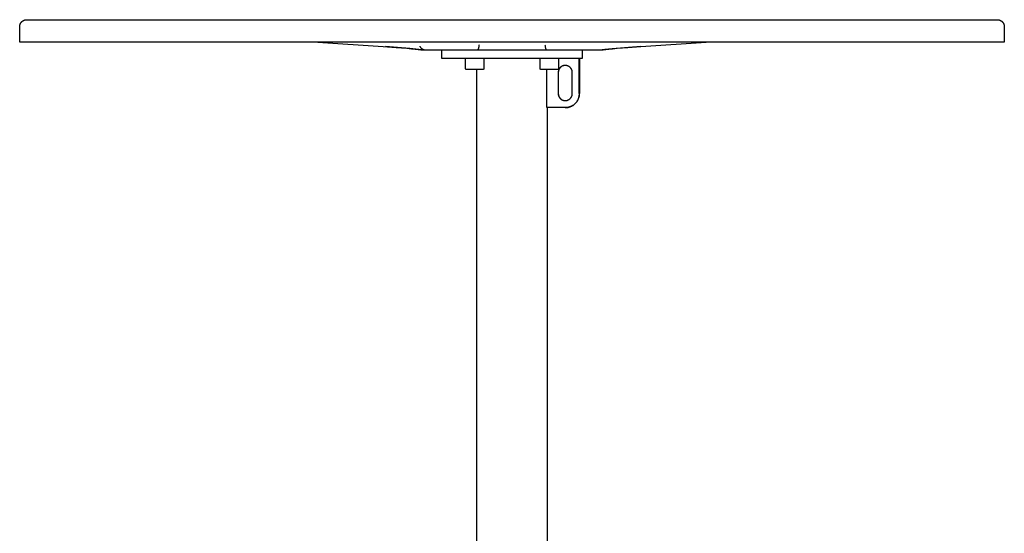
# Model space of a CAD drawing. Units: millimetres. Extents: x -799 to 799, y -902 to 902.
# Drawn here: x 99 to 799, y 537 to 902 of the extents above; entities that cross this region are included whole.
import ezdxf

# ---------------------------------------------------------------- set-up
doc = ezdxf.new("R2010")
doc.units = ezdxf.units.MM
doc.layers.add('Make2D$Visible$Curves', color=7, linetype='Continuous', true_color=0x000000)

msp = doc.modelspace()

# ---------------------------------------------------------------- linework, layer by layer
at = {"layer": 'Make2D$Visible$Curves'}
for p, q in [((99.16, 897), (99.17, 897.17)), ((99.16, 896.83), (99.16, 897)), ((99.16, 885.83), (99.16, 896.83)), ((99.17, 897.17), (99.19, 897.34)), ((99.19, 897.34), (99.21, 897.51)), ((99.21, 897.51), (99.23, 897.68)), ((99.23, 897.68), (99.27, 897.85)), ((99.27, 897.85), (99.3, 898.01)), ((99.3, 898.01), (99.35, 898.18)), ((99.35, 898.18), (99.4, 898.34)), ((99.4, 898.34), (99.45, 898.5)), ((99.45, 898.5), (99.51, 898.66)), ((99.51, 898.66), (99.58, 898.82)), ((99.58, 898.82), (99.65, 898.98)), ((99.65, 898.98), (99.72, 899.13)), ((99.72, 899.13), (99.8, 899.28)), ((99.8, 899.28), (99.89, 899.43)), ((99.89, 899.43), (99.98, 899.57)), ((99.98, 899.57), (100.08, 899.71)), ((100.08, 899.71), (100.18, 899.85)), ((100.18, 899.85), (100.28, 899.98)), ((100.28, 899.98), (100.39, 900.11)), ((100.39, 900.11), (100.51, 900.24)), ((100.51, 900.24), (100.63, 900.36)), ((100.63, 900.36), (100.75, 900.48)), ((100.75, 900.48), (100.88, 900.6)), ((100.88, 900.6), (101.01, 900.71)), ((101.01, 900.71), (101.14, 900.81)), ((101.14, 900.81), (101.28, 900.91)), ((101.28, 900.91), (101.42, 901.01)), ((101.42, 901.01), (101.56, 901.1)), ((101.56, 901.1), (101.71, 901.19)), ((101.71, 901.19), (101.86, 901.27)), ((101.86, 901.27), (102.01, 901.34)), ((102.01, 901.34), (102.17, 901.41)), ((102.17, 901.41), (102.33, 901.48)), ((102.33, 901.48), (102.49, 901.54)), ((102.49, 901.54), (102.65, 901.59)), ((102.65, 901.59), (102.81, 901.64)), ((102.81, 901.64), (102.98, 901.69)), ((102.98, 901.69), (103.14, 901.72)), ((103.14, 901.72), (103.31, 901.76)), ((103.31, 901.76), (103.48, 901.78)), ((103.48, 901.78), (103.65, 901.8)), ((103.65, 901.8), (103.82, 901.82)), ((103.82, 901.82), (103.99, 901.83)), ((103.99, 901.83), (104.16, 901.83)), ((104.16, 901.83), (794.16, 901.83)), ((794.16, 901.83), (794.33, 901.83)), ((794.33, 901.83), (794.5, 901.82)), ((794.5, 901.82), (794.67, 901.8)), ((794.67, 901.8), (794.84, 901.78)), ((794.84, 901.78), (795.01, 901.76)), ((795.01, 901.76), (795.18, 901.72)), ((795.18, 901.72), (795.35, 901.69)), ((795.35, 901.69), (795.51, 901.64)), ((795.51, 901.64), (795.67, 901.59)), ((795.67, 901.59), (795.84, 901.54)), ((795.84, 901.54), (796, 901.48)), ((796, 901.48), (796.15, 901.41)), ((796.15, 901.41), (796.31, 901.34)), ((796.31, 901.34), (796.46, 901.27)), ((796.46, 901.27), (796.61, 901.19)), ((796.61, 901.19), (796.76, 901.1)), ((796.76, 901.1), (796.9, 901.01)), ((796.9, 901.01), (797.05, 900.91)), ((797.05, 900.91), (797.18, 900.81)), ((797.18, 900.81), (797.32, 900.71)), ((797.32, 900.71), (797.45, 900.6)), ((797.45, 900.6), (797.57, 900.48)), ((797.57, 900.48), (797.7, 900.36)), ((797.7, 900.36), (797.82, 900.24)), ((797.82, 900.24), (797.93, 900.11)), ((797.93, 900.11), (798.04, 899.98)), ((798.04, 899.98), (798.15, 899.85)), ((798.15, 899.85), (798.25, 899.71)), ((798.25, 899.71), (798.34, 899.57)), ((798.34, 899.57), (798.43, 899.43)), ((798.43, 899.43), (798.52, 899.28)), ((798.52, 899.28), (798.6, 899.13)), ((798.6, 899.13), (798.68, 898.98)), ((798.68, 898.98), (798.75, 898.82)), ((798.75, 898.82), (798.81, 898.66)), ((798.81, 898.66), (798.87, 898.5)), ((798.87, 898.5), (798.93, 898.34)), ((798.93, 898.34), (798.98, 898.18)), ((798.98, 898.18), (799.02, 898.01)), ((799.02, 898.01), (799.06, 897.85)), ((799.06, 897.85), (799.09, 897.68)), ((799.09, 897.68), (799.12, 897.51)), ((799.12, 897.51), (799.14, 897.34)), ((799.14, 897.34), (799.15, 897.17)), ((799.15, 897.17), (799.16, 897)), ((799.16, 897), (799.16, 896.83)), ((799.16, 896.83), (799.16, 885.83)), ((799.16, 885.83), (99.16, 885.83)), ((311.23, 885.83), (357.48, 882.81)), ((357.48, 882.81), (366.74, 882.16)), ((357.48, 882.81), (357.63, 882.8)), ((367.78, 882.13), (359.12, 882.7)), ((366.74, 882.16), (374.39, 881.53)), ((376.41, 881.34), (367.78, 882.13)), ((383.54, 883.06), (383.62, 882.9)), ((383.62, 882.9), (383.71, 882.76)), ((383.71, 882.76), (383.8, 882.61)), ((383.8, 882.61), (383.9, 882.47)), ((383.9, 882.47), (384, 882.33)), ((384, 882.33), (384.1, 882.2)), ((384.1, 882.2), (384.21, 882.06)), ((384.21, 882.06), (384.32, 881.94)), ((425.45, 882.04), (425.41, 881.87)), ((425.49, 882.22), (425.45, 882.04)), ((425.56, 882.61), (425.49, 882.22)), ((425.63, 883.03), (425.56, 882.61)), ((425.68, 883.48), (425.63, 883.03)), ((425.73, 883.96), (425.68, 883.48)), ((472.59, 883.96), (472.63, 883.61)), ((472.63, 883.61), (472.66, 883.25)), ((472.66, 883.25), (472.71, 882.9)), ((472.71, 882.9), (472.76, 882.56)), ((472.76, 882.56), (472.82, 882.24)), ((472.82, 882.24), (472.89, 881.93)), ((540.7, 882.8), (520.46, 881.21)), ((523.93, 881.53), (531.58, 882.16)), ((531.58, 882.16), (540.84, 882.81)), ((540.84, 882.81), (587.09, 885.83)), ((374.39, 881.53), (377.61, 881.22)), ((385.03, 880.33), (376.41, 881.34)), ((377.61, 881.22), (380.4, 880.92)), ((380.4, 880.92), (382.41, 880.68)), ((382.41, 880.68), (384.42, 880.39)), ((384.32, 881.94), (384.44, 881.81)), ((384.42, 880.39), (384.54, 880.37)), ((384.44, 881.81), (384.56, 881.69)), ((384.54, 880.37), (384.67, 880.35)), ((384.56, 881.69), (384.69, 881.58)), ((384.67, 880.35), (384.79, 880.34)), ((384.69, 881.58), (384.82, 881.47)), ((384.79, 880.34), (384.92, 880.33)), ((384.82, 881.47), (384.95, 881.36)), ((384.92, 880.33), (385.05, 880.33)), ((384.95, 881.36), (385.09, 881.26)), ((385.05, 880.33), (513.3, 880.33)), ((385.09, 881.26), (385.23, 881.16)), ((385.23, 881.16), (385.38, 881.07)), ((385.38, 881.07), (385.52, 880.98)), ((385.52, 880.98), (385.67, 880.9)), ((385.67, 880.9), (385.83, 880.82)), ((385.83, 880.82), (385.98, 880.75)), ((385.98, 880.75), (386.14, 880.69)), ((386.14, 880.69), (386.3, 880.63)), ((386.3, 880.63), (386.46, 880.57)), ((386.46, 880.57), (386.62, 880.52)), ((386.62, 880.52), (386.79, 880.48)), ((386.79, 880.48), (386.95, 880.44)), ((386.95, 880.44), (387.12, 880.41)), ((387.12, 880.41), (387.29, 880.38)), ((387.29, 880.38), (387.46, 880.36)), ((387.46, 880.36), (387.63, 880.34)), ((387.63, 880.34), (387.8, 880.33)), ((399.16, 874.33), (399.16, 880.33)), ((424.56, 880.33), (424.55, 880.33)), ((424.57, 880.33), (424.56, 880.33)), ((424.58, 880.33), (424.57, 880.33)), ((424.59, 880.34), (424.58, 880.33)), ((424.58, 880.33), (424.58, 880.33)), ((424.6, 880.34), (424.59, 880.34)), ((424.61, 880.34), (424.6, 880.34)), ((424.62, 880.34), (424.61, 880.34)), ((424.63, 880.35), (424.62, 880.34)), ((424.62, 880.34), (424.62, 880.34)), ((424.64, 880.35), (424.63, 880.35)), ((424.65, 880.35), (424.64, 880.35)), ((424.66, 880.36), (424.65, 880.35)), ((424.67, 880.36), (424.66, 880.36)), ((424.68, 880.37), (424.67, 880.37)), ((424.67, 880.37), (424.67, 880.36)), ((424.69, 880.38), (424.68, 880.37)), ((424.7, 880.38), (424.69, 880.38)), ((424.71, 880.39), (424.7, 880.38)), ((424.72, 880.39), (424.71, 880.39)), ((424.73, 880.4), (424.72, 880.39)), ((424.74, 880.4), (424.73, 880.4)), ((424.75, 880.42), (424.74, 880.41)), ((424.74, 880.41), (424.74, 880.4)), ((424.76, 880.42), (424.75, 880.42)), ((424.77, 880.43), (424.76, 880.42)), ((424.79, 880.45), (424.77, 880.43)), ((424.81, 880.47), (424.79, 880.45)), ((424.83, 880.48), (424.81, 880.47)), ((424.85, 880.5), (424.83, 880.48)), ((424.86, 880.53), (424.85, 880.5)), ((424.88, 880.55), (424.86, 880.53)), ((424.9, 880.57), (424.88, 880.55)), ((424.92, 880.6), (424.9, 880.57)), ((424.94, 880.63), (424.92, 880.6)), ((424.96, 880.66), (424.94, 880.63)), ((424.98, 880.69), (424.96, 880.66)), ((425.01, 880.73), (424.98, 880.69)), ((425.03, 880.76), (425.01, 880.73)), ((425.05, 880.8), (425.03, 880.76)), ((425.07, 880.85), (425.05, 880.8)), ((425.09, 880.89), (425.07, 880.85)), ((425.11, 880.94), (425.09, 880.89)), ((425.15, 881.04), (425.11, 880.94)), ((425.2, 881.15), (425.15, 881.04)), ((425.24, 881.27), (425.2, 881.15)), ((425.29, 881.41), (425.24, 881.27)), ((425.33, 881.55), (425.29, 881.41)), ((425.37, 881.71), (425.33, 881.55)), ((425.41, 881.87), (425.37, 881.71)), ((472.89, 881.93), (472.93, 881.78)), ((472.93, 881.78), (472.96, 881.64)), ((472.96, 881.64), (473, 881.5)), ((473, 881.5), (473.04, 881.37)), ((473.04, 881.37), (473.08, 881.25)), ((473.08, 881.25), (473.13, 881.13)), ((473.13, 881.13), (473.17, 881.03)), ((473.17, 881.03), (473.21, 880.93)), ((473.21, 880.93), (473.23, 880.88)), ((473.23, 880.88), (473.26, 880.83)), ((473.26, 880.83), (473.28, 880.79)), ((473.28, 880.79), (473.3, 880.75)), ((473.3, 880.75), (473.33, 880.71)), ((473.33, 880.71), (473.35, 880.67)), ((473.35, 880.67), (473.37, 880.63)), ((473.37, 880.63), (473.4, 880.6)), ((473.4, 880.6), (473.42, 880.57)), ((473.42, 880.57), (473.43, 880.55)), ((473.43, 880.55), (473.44, 880.54)), ((473.44, 880.54), (473.45, 880.52)), ((473.45, 880.52), (473.47, 880.51)), ((473.47, 880.51), (473.48, 880.5)), ((473.48, 880.5), (473.49, 880.48)), ((473.49, 880.48), (473.5, 880.47)), ((473.5, 880.47), (473.51, 880.46)), ((473.51, 880.46), (473.52, 880.45)), ((473.52, 880.45), (473.54, 880.44)), ((473.54, 880.44), (473.55, 880.43)), ((473.55, 880.43), (473.56, 880.42)), ((473.56, 880.42), (473.57, 880.41)), ((473.57, 880.41), (473.58, 880.4)), ((473.58, 880.4), (473.6, 880.39)), ((473.6, 880.39), (473.61, 880.39)), ((473.61, 880.39), (473.62, 880.38)), ((473.62, 880.38), (473.63, 880.37)), ((473.63, 880.37), (473.64, 880.37)), ((473.64, 880.37), (473.65, 880.36)), ((473.65, 880.36), (473.67, 880.36)), ((473.67, 880.36), (473.68, 880.35)), ((473.68, 880.35), (473.69, 880.35)), ((473.69, 880.35), (473.7, 880.34)), ((473.7, 880.34), (473.7, 880.34)), ((473.7, 880.34), (473.71, 880.34)), ((473.71, 880.34), (473.71, 880.34)), ((473.71, 880.34), (473.72, 880.34)), ((473.72, 880.34), (473.72, 880.34)), ((473.72, 880.34), (473.73, 880.33)), ((473.73, 880.33), (473.74, 880.33)), ((473.74, 880.33), (473.74, 880.33)), ((473.74, 880.33), (473.75, 880.33)), ((473.75, 880.33), (473.75, 880.33)), ((473.75, 880.33), (473.76, 880.33)), ((473.76, 880.33), (473.76, 880.33)), ((473.76, 880.33), (473.77, 880.33)), ((499.16, 880.33), (499.16, 874.33)), ((515.22, 880.61), (513.3, 880.33)), ((513.3, 880.33), (513.45, 880.34)), ((513.45, 880.34), (513.6, 880.35)), ((513.6, 880.35), (513.76, 880.37)), ((513.76, 880.37), (513.91, 880.39)), ((513.91, 880.39), (515.91, 880.68)), ((514.14, 880.43), (513.98, 880.4)), ((514.23, 880.45), (514.1, 880.42)), ((514.29, 880.47), (514.14, 880.43)), ((514.36, 880.48), (514.23, 880.45)), ((514.44, 880.51), (514.29, 880.47)), ((514.49, 880.51), (514.36, 880.48)), ((520.46, 881.21), (515.22, 880.61)), ((515.91, 880.68), (517.92, 880.92)), ((517.92, 880.92), (520.71, 881.22)), ((520.71, 881.22), (523.93, 881.53)), ((499.16, 874.33), (399.16, 874.33)), ((416.16, 867.13), (416.16, 874.33)), ((429.16, 874.33), (429.16, 867.13)), ((469.16, 867.13), (469.16, 874.33)), ((482.16, 874.33), (482.16, 867.13)), ((483.63, 868.01), (483.51, 867.9)), ((483.71, 868.04), (483.58, 867.92)), ((483.76, 868.13), (483.63, 868.01)), ((483.84, 868.15), (483.71, 868.04)), ((483.89, 868.24), (483.76, 868.13)), ((483.97, 868.26), (483.84, 868.15)), ((484.03, 868.34), (483.89, 868.24)), ((484.11, 868.37), (483.97, 868.26)), ((484.17, 868.44), (484.03, 868.34)), ((484.25, 868.47), (484.11, 868.37)), ((484.31, 868.54), (484.17, 868.44)), ((484.4, 868.56), (484.25, 868.47)), ((484.46, 868.63), (484.31, 868.54)), ((484.55, 868.65), (484.4, 868.56)), ((484.61, 868.72), (484.46, 868.63)), ((484.7, 868.74), (484.55, 868.65)), ((484.76, 868.8), (484.61, 868.72)), ((484.85, 868.82), (484.7, 868.74)), ((484.92, 868.87), (484.76, 868.8)), ((485.01, 868.89), (484.85, 868.82)), ((485.08, 868.94), (484.92, 868.87)), ((485.17, 868.96), (485.01, 868.89)), ((485.24, 869), (485.08, 868.94)), ((485.33, 869.02), (485.17, 868.96)), ((485.4, 869.06), (485.24, 869)), ((485.5, 869.08), (485.33, 869.02)), ((485.56, 869.12), (485.4, 869.06)), ((485.66, 869.13), (485.5, 869.08)), ((485.73, 869.16), (485.56, 869.12)), ((485.83, 869.18), (485.66, 869.13)), ((485.9, 869.2), (485.73, 869.16)), ((486, 869.22), (485.83, 869.18)), ((486.07, 869.24), (485.9, 869.2)), ((486.17, 869.25), (486, 869.22)), ((486.24, 869.27), (486.07, 869.24)), ((486.34, 869.28), (486.17, 869.25)), ((486.41, 869.29), (486.24, 869.27)), ((486.52, 869.3), (486.34, 869.28)), ((486.58, 869.31), (486.41, 869.29)), ((486.69, 869.32), (486.52, 869.3)), ((486.75, 869.32), (486.58, 869.31)), ((486.86, 869.33), (486.69, 869.32)), ((486.92, 869.33), (486.75, 869.32)), ((487.04, 869.33), (486.86, 869.33)), ((487.1, 869.33), (486.92, 869.33)), ((487.27, 869.32), (487.1, 869.33)), ((487.44, 869.31), (487.27, 869.32)), ((487.61, 869.29), (487.44, 869.31)), ((487.78, 869.27), (487.61, 869.29)), ((487.95, 869.24), (487.78, 869.27)), ((488.12, 869.2), (487.95, 869.24)), ((488.29, 869.16), (488.12, 869.2)), ((488.46, 869.12), (488.29, 869.16)), ((488.62, 869.06), (488.46, 869.12)), ((488.78, 869), (488.62, 869.06)), ((488.94, 868.94), (488.78, 869)), ((489.1, 868.87), (488.94, 868.94)), ((489.26, 868.8), (489.1, 868.87)), ((489.41, 868.72), (489.26, 868.8)), ((489.56, 868.63), (489.41, 868.72)), ((489.71, 868.54), (489.56, 868.63)), ((489.85, 868.44), (489.71, 868.54)), ((489.99, 868.34), (489.85, 868.44)), ((490.13, 868.24), (489.99, 868.34)), ((490.26, 868.13), (490.13, 868.24)), ((490.39, 868.01), (490.26, 868.13)), ((490.52, 867.9), (490.39, 868.01)), ((497.01, 849.33), (497.01, 874.33)), ((497.06, 874.33), (497.06, 849.33)), ((416.16, 867.1), (416.16, 867.13)), ((416.16, 867.07), (416.16, 867.1)), ((416.17, 867.05), (416.16, 867.07)), ((416.17, 867.02), (416.17, 867.05)), ((416.17, 866.99), (416.17, 867.02)), ((416.18, 866.97), (416.17, 866.99)), ((416.18, 866.94), (416.18, 866.97)), ((416.19, 866.91), (416.18, 866.94)), ((416.2, 866.89), (416.19, 866.91)), ((416.21, 866.86), (416.2, 866.89)), ((416.22, 866.84), (416.21, 866.86)), ((416.23, 866.81), (416.22, 866.84)), ((416.24, 866.79), (416.23, 866.81)), ((416.25, 866.76), (416.24, 866.79)), ((416.26, 866.74), (416.25, 866.76)), ((416.28, 866.71), (416.26, 866.74)), ((416.29, 866.69), (416.28, 866.71)), ((416.31, 866.67), (416.29, 866.69)), ((416.32, 866.65), (416.31, 866.67)), ((416.34, 866.62), (416.32, 866.65)), ((416.36, 866.6), (416.34, 866.62)), ((416.38, 866.58), (416.36, 866.6)), ((416.4, 866.56), (416.38, 866.58)), ((416.42, 866.54), (416.4, 866.56)), ((416.44, 866.53), (416.42, 866.54)), ((416.46, 866.51), (416.44, 866.53)), ((416.48, 866.49), (416.46, 866.51)), ((416.5, 866.48), (416.48, 866.49)), ((416.52, 866.46), (416.5, 866.48)), ((416.55, 866.45), (416.52, 866.46)), ((416.57, 866.43), (416.55, 866.45)), ((416.59, 866.42), (416.57, 866.43)), ((416.62, 866.41), (416.59, 866.42)), ((416.64, 866.4), (416.62, 866.41)), ((416.67, 866.39), (416.64, 866.4)), ((416.69, 866.38), (416.67, 866.39)), ((416.72, 866.37), (416.69, 866.38)), ((416.75, 866.36), (416.72, 866.37)), ((416.77, 866.35), (416.75, 866.36)), ((416.8, 866.35), (416.77, 866.35)), ((416.83, 866.34), (416.8, 866.35)), ((416.85, 866.34), (416.83, 866.34)), ((416.88, 866.33), (416.85, 866.34)), ((416.91, 866.33), (416.88, 866.33)), ((416.93, 866.33), (416.91, 866.33)), ((416.96, 866.33), (416.93, 866.33)), ((428.36, 866.33), (416.96, 866.33)), ((424.16, 235.71), (424.16, 866.33)), ((428.39, 866.33), (428.36, 866.33)), ((428.42, 866.33), (428.39, 866.33)), ((428.44, 866.33), (428.42, 866.33)), ((428.47, 866.34), (428.44, 866.33)), ((428.5, 866.34), (428.47, 866.34)), ((428.52, 866.35), (428.5, 866.34)), ((428.55, 866.35), (428.52, 866.35)), ((428.58, 866.36), (428.55, 866.35)), ((428.6, 866.37), (428.58, 866.36)), ((428.63, 866.38), (428.6, 866.37)), ((428.66, 866.39), (428.63, 866.38)), ((428.68, 866.4), (428.66, 866.39)), ((428.71, 866.41), (428.68, 866.4)), ((428.73, 866.42), (428.71, 866.41)), ((428.75, 866.43), (428.73, 866.42)), ((428.78, 866.45), (428.75, 866.43)), ((428.8, 866.46), (428.78, 866.45)), ((428.82, 866.48), (428.8, 866.46)), ((428.85, 866.49), (428.82, 866.48)), ((428.87, 866.51), (428.85, 866.49)), ((428.89, 866.53), (428.87, 866.51)), ((428.91, 866.54), (428.89, 866.53)), ((428.93, 866.56), (428.91, 866.54)), ((428.95, 866.58), (428.93, 866.56)), ((428.96, 866.6), (428.95, 866.58)), ((428.98, 866.62), (428.96, 866.6)), ((429, 866.65), (428.98, 866.62)), ((429.02, 866.67), (429, 866.65)), ((429.03, 866.69), (429.02, 866.67)), ((429.05, 866.71), (429.03, 866.69)), ((429.06, 866.74), (429.05, 866.71)), ((429.07, 866.76), (429.06, 866.74)), ((429.08, 866.79), (429.07, 866.76)), ((429.1, 866.81), (429.08, 866.79)), ((429.11, 866.84), (429.1, 866.81)), ((429.12, 866.86), (429.11, 866.84)), ((429.13, 866.91), (429.12, 866.89)), ((429.12, 866.89), (429.12, 866.86)), ((429.14, 866.94), (429.13, 866.91)), ((429.15, 866.97), (429.14, 866.94)), ((429.16, 867.05), (429.15, 867.02)), ((429.15, 867.02), (429.15, 866.99)), ((429.15, 866.99), (429.15, 866.97)), ((429.16, 867.13), (429.16, 867.1)), ((429.16, 867.1), (429.16, 867.07)), ((429.16, 867.07), (429.16, 867.05)), ((469.16, 867.1), (469.16, 867.13)), ((469.16, 867.07), (469.16, 867.1)), ((469.17, 867.05), (469.16, 867.07)), ((469.17, 867.02), (469.17, 867.05)), ((469.17, 866.99), (469.17, 867.02)), ((469.18, 866.97), (469.17, 866.99)), ((469.18, 866.94), (469.18, 866.97)), ((469.19, 866.91), (469.18, 866.94)), ((469.2, 866.89), (469.19, 866.91)), ((469.21, 866.86), (469.2, 866.89)), ((469.22, 866.84), (469.21, 866.86)), ((469.23, 866.81), (469.22, 866.84)), ((469.24, 866.79), (469.23, 866.81)), ((469.25, 866.76), (469.24, 866.79)), ((469.26, 866.74), (469.25, 866.76)), ((469.28, 866.71), (469.26, 866.74)), ((469.29, 866.69), (469.28, 866.71)), ((469.31, 866.67), (469.29, 866.69)), ((469.32, 866.65), (469.31, 866.67)), ((469.34, 866.62), (469.32, 866.65)), ((469.36, 866.6), (469.34, 866.62)), ((469.38, 866.58), (469.36, 866.6)), ((469.4, 866.56), (469.38, 866.58)), ((469.42, 866.54), (469.4, 866.56)), ((469.44, 866.53), (469.42, 866.54)), ((469.46, 866.51), (469.44, 866.53)), ((469.48, 866.49), (469.46, 866.51)), ((469.5, 866.48), (469.48, 866.49)), ((469.52, 866.46), (469.5, 866.48)), ((469.55, 866.45), (469.52, 866.46)), ((469.57, 866.43), (469.55, 866.45)), ((469.59, 866.42), (469.57, 866.43)), ((469.62, 866.41), (469.59, 866.42)), ((469.64, 866.4), (469.62, 866.41)), ((469.67, 866.39), (469.64, 866.4)), ((469.69, 866.38), (469.67, 866.39)), ((469.72, 866.37), (469.69, 866.38)), ((469.75, 866.36), (469.72, 866.37)), ((469.77, 866.35), (469.75, 866.36)), ((469.8, 866.35), (469.77, 866.35)), ((469.83, 866.34), (469.8, 866.35)), ((469.85, 866.34), (469.83, 866.34)), ((469.88, 866.33), (469.85, 866.34)), ((469.91, 866.33), (469.88, 866.33)), ((469.93, 866.33), (469.91, 866.33)), ((469.96, 866.33), (469.93, 866.33)), ((481.36, 866.33), (469.96, 866.33)), ((474.01, 839.33), (474.01, 866.33)), ((481.39, 866.33), (481.36, 866.33)), ((481.42, 866.33), (481.39, 866.33)), ((481.44, 866.33), (481.42, 866.33)), ((481.47, 866.34), (481.44, 866.33)), ((481.5, 866.34), (481.47, 866.34)), ((481.52, 866.35), (481.5, 866.34)), ((481.55, 866.35), (481.52, 866.35)), ((481.58, 866.36), (481.55, 866.35)), ((481.6, 866.37), (481.58, 866.36)), ((481.63, 866.38), (481.6, 866.37)), ((481.66, 866.39), (481.63, 866.38)), ((481.68, 866.4), (481.66, 866.39)), ((481.71, 866.41), (481.68, 866.4)), ((481.73, 866.42), (481.71, 866.41)), ((481.75, 866.43), (481.73, 866.42)), ((481.78, 866.45), (481.75, 866.43)), ((481.8, 866.46), (481.78, 866.45)), ((481.82, 866.48), (481.8, 866.46)), ((481.85, 866.49), (481.82, 866.48)), ((481.87, 866.51), (481.85, 866.49)), ((481.89, 866.53), (481.87, 866.51)), ((481.91, 866.54), (481.89, 866.53)), ((481.93, 866.56), (481.91, 866.54)), ((481.95, 866.58), (481.93, 866.56)), ((481.96, 866.6), (481.95, 866.58)), ((481.98, 866.62), (481.96, 866.6)), ((482, 866.65), (481.98, 866.62)), ((482.02, 866.67), (482, 866.65)), ((482.02, 864.67), (482.01, 864.5)), ((482.01, 864.5), (482.01, 864.33)), ((482.01, 864.33), (482.01, 849.33)), ((482.06, 864.33), (482.01, 864.33)), ((482.03, 866.69), (482.02, 866.67)), ((482.04, 864.85), (482.02, 864.67)), ((482.05, 866.71), (482.03, 866.69)), ((482.06, 865.02), (482.04, 864.85)), ((482.06, 866.74), (482.05, 866.71)), ((482.07, 866.76), (482.06, 866.74)), ((482.09, 865.19), (482.06, 865.02)), ((482.07, 864.5), (482.06, 864.33)), ((482.06, 864.33), (482.06, 849.33)), ((482.08, 866.79), (482.07, 866.76)), ((482.09, 864.85), (482.07, 864.68)), ((482.07, 864.68), (482.07, 864.5)), ((482.1, 866.81), (482.08, 866.79)), ((482.12, 865.36), (482.09, 865.19)), ((482.11, 865.02), (482.09, 864.85)), ((482.11, 866.84), (482.1, 866.81)), ((482.12, 866.86), (482.11, 866.84)), ((482.14, 865.2), (482.11, 865.02)), ((482.13, 866.91), (482.12, 866.89)), ((482.12, 866.89), (482.12, 866.86)), ((482.16, 865.53), (482.12, 865.36)), ((482.14, 866.94), (482.13, 866.91)), ((482.15, 866.97), (482.14, 866.94)), ((482.17, 865.37), (482.14, 865.2)), ((482.16, 867.05), (482.15, 867.02)), ((482.15, 867.02), (482.15, 866.99)), ((482.15, 866.99), (482.15, 866.97)), ((482.16, 867.13), (482.16, 867.1)), ((482.16, 867.1), (482.16, 867.07)), ((482.16, 867.07), (482.16, 867.05)), ((482.2, 865.69), (482.16, 865.53)), ((482.21, 865.54), (482.17, 865.37)), ((482.25, 865.86), (482.2, 865.69)), ((482.25, 865.7), (482.21, 865.54)), ((482.31, 866.02), (482.25, 865.86)), ((482.31, 865.87), (482.25, 865.7)), ((482.37, 866.18), (482.31, 866.02)), ((482.36, 866.03), (482.31, 865.87)), ((482.42, 866.2), (482.36, 866.03)), ((482.43, 866.34), (482.37, 866.18)), ((482.49, 866.36), (482.42, 866.2)), ((482.51, 866.5), (482.43, 866.34)), ((482.57, 866.51), (482.49, 866.36)), ((482.58, 866.65), (482.51, 866.5)), ((482.64, 866.67), (482.57, 866.51)), ((482.67, 866.8), (482.58, 866.65)), ((482.73, 866.82), (482.64, 866.67)), ((482.75, 866.95), (482.67, 866.8)), ((482.82, 866.97), (482.73, 866.82)), ((482.85, 867.1), (482.75, 866.95)), ((482.91, 867.12), (482.82, 866.97)), ((482.95, 867.24), (482.85, 867.1)), ((483.01, 867.26), (482.91, 867.12)), ((483.05, 867.38), (482.95, 867.24)), ((483.12, 867.4), (483.01, 867.26)), ((483.16, 867.51), (483.05, 867.38)), ((483.22, 867.54), (483.12, 867.4)), ((483.27, 867.65), (483.16, 867.51)), ((483.34, 867.67), (483.22, 867.54)), ((483.38, 867.77), (483.27, 867.65)), ((483.46, 867.79), (483.34, 867.67)), ((483.51, 867.9), (483.38, 867.77)), ((483.58, 867.92), (483.46, 867.79)), ((490.64, 867.77), (490.52, 867.9)), ((490.75, 867.65), (490.64, 867.77)), ((490.87, 867.51), (490.75, 867.65)), ((490.97, 867.38), (490.87, 867.51)), ((491.08, 867.24), (490.97, 867.38)), ((491.17, 867.1), (491.08, 867.24)), ((491.27, 866.95), (491.17, 867.1)), ((491.35, 866.8), (491.27, 866.95)), ((491.44, 866.65), (491.35, 866.8)), ((491.52, 866.5), (491.44, 866.65)), ((491.59, 866.34), (491.52, 866.5)), ((491.65, 866.18), (491.59, 866.34)), ((491.72, 866.02), (491.65, 866.18)), ((491.77, 865.86), (491.72, 866.02)), ((491.82, 865.69), (491.77, 865.86)), ((491.87, 865.53), (491.82, 865.69)), ((491.9, 865.36), (491.87, 865.53)), ((491.94, 865.19), (491.9, 865.36)), ((491.96, 865.02), (491.94, 865.19)), ((491.98, 864.85), (491.96, 865.02)), ((492, 864.67), (491.98, 864.85)), ((492.01, 864.5), (492, 864.67)), ((492.01, 864.33), (492.01, 864.5)), ((492.01, 849.33), (492.01, 864.33)), ((482.01, 849.33), (482.01, 849.16)), ((482.01, 849.33), (482.06, 849.33)), ((482.01, 849.16), (482.02, 848.98)), ((482.02, 848.98), (482.04, 848.81)), ((482.04, 848.81), (482.06, 848.64)), ((482.06, 849.33), (482.07, 849.16)), ((482.06, 848.64), (482.09, 848.47)), ((482.07, 849.16), (482.07, 848.98)), ((482.07, 848.98), (482.09, 848.81)), ((482.09, 848.81), (482.11, 848.64)), ((482.09, 848.47), (482.12, 848.3)), ((482.11, 848.64), (482.14, 848.46)), ((482.12, 848.3), (482.16, 848.13)), ((482.14, 848.46), (482.17, 848.29)), ((482.16, 848.13), (482.2, 847.97)), ((482.17, 848.29), (482.21, 848.12)), ((482.2, 847.97), (482.25, 847.8)), ((482.21, 848.12), (482.25, 847.96)), ((482.25, 847.96), (482.31, 847.79)), ((482.25, 847.8), (482.31, 847.64)), ((482.31, 847.79), (482.36, 847.62)), ((482.31, 847.64), (482.37, 847.48)), ((482.36, 847.62), (482.42, 847.46)), ((482.37, 847.48), (482.43, 847.32)), ((482.42, 847.46), (482.49, 847.3)), ((482.43, 847.32), (482.51, 847.16)), ((482.49, 847.3), (482.57, 847.14)), ((482.51, 847.16), (482.58, 847.01)), ((482.57, 847.14), (482.64, 846.99)), ((482.58, 847.01), (482.67, 846.85)), ((491.35, 846.85), (491.44, 847.01)), ((491.44, 847.01), (491.52, 847.16)), ((491.52, 847.16), (491.59, 847.32)), ((491.59, 847.32), (491.65, 847.48)), ((491.65, 847.48), (491.72, 847.64)), ((491.72, 847.64), (491.77, 847.8)), ((491.77, 847.8), (491.82, 847.97)), ((491.82, 847.97), (491.87, 848.13)), ((491.87, 848.13), (491.9, 848.3)), ((491.9, 848.3), (491.94, 848.47)), ((491.94, 848.47), (491.96, 848.64)), ((491.96, 848.64), (491.98, 848.81)), ((491.98, 848.81), (492, 848.98)), ((492, 848.98), (492.01, 849.16)), ((492.01, 849.16), (492.01, 849.33)), ((496.8, 847.29), (496.73, 846.96)), ((496.78, 846.96), (496.85, 847.29)), ((496.86, 847.63), (496.8, 847.29)), ((496.85, 847.29), (496.92, 847.63)), ((496.92, 847.97), (496.86, 847.63)), ((496.96, 848.31), (496.92, 847.97)), ((496.92, 847.63), (496.97, 847.97)), ((496.99, 848.65), (496.96, 848.31)), ((496.97, 847.97), (497.01, 848.31)), ((497, 848.99), (496.99, 848.65)), ((497.01, 849.33), (497, 848.99)), ((497.06, 849.33), (497.01, 849.33)), ((497.01, 848.31), (497.04, 848.65)), ((497.04, 848.65), (497.06, 848.99)), ((497.06, 848.99), (497.06, 849.33)), ((482.64, 846.99), (482.73, 846.84)), ((482.67, 846.85), (482.75, 846.71)), ((482.73, 846.84), (482.82, 846.69)), ((482.75, 846.71), (482.85, 846.56)), ((482.82, 846.69), (482.91, 846.54)), ((482.85, 846.56), (482.95, 846.42)), ((482.91, 846.54), (483.01, 846.4)), ((482.95, 846.42), (483.05, 846.28)), ((483.01, 846.4), (483.12, 846.26)), ((483.05, 846.28), (483.16, 846.15)), ((483.12, 846.26), (483.22, 846.12)), ((483.16, 846.15), (483.27, 846.01)), ((483.22, 846.12), (483.34, 845.99)), ((483.27, 846.01), (483.38, 845.89)), ((483.34, 845.99), (483.46, 845.86)), ((483.38, 845.89), (483.51, 845.76)), ((483.46, 845.86), (483.58, 845.74)), ((483.51, 845.76), (483.63, 845.64)), ((483.58, 845.74), (483.71, 845.62)), ((483.63, 845.64), (483.76, 845.53)), ((483.71, 845.62), (483.84, 845.51)), ((483.76, 845.53), (483.89, 845.42)), ((483.84, 845.51), (483.97, 845.4)), ((483.89, 845.42), (484.03, 845.32)), ((483.97, 845.4), (484.11, 845.29)), ((484.03, 845.32), (484.17, 845.21)), ((484.11, 845.29), (484.25, 845.19)), ((484.17, 845.21), (484.31, 845.12)), ((484.25, 845.19), (484.4, 845.1)), ((484.31, 845.12), (484.46, 845.03)), ((484.4, 845.1), (484.55, 845.01)), ((484.46, 845.03), (484.61, 844.94)), ((484.55, 845.01), (484.7, 844.92)), ((484.61, 844.94), (484.76, 844.86)), ((484.7, 844.92), (484.85, 844.84)), ((484.76, 844.86), (484.92, 844.79)), ((484.85, 844.84), (485.01, 844.77)), ((484.92, 844.79), (485.08, 844.72)), ((485.01, 844.77), (485.17, 844.7)), ((485.08, 844.72), (485.24, 844.65)), ((485.17, 844.7), (485.33, 844.64)), ((485.24, 844.65), (485.4, 844.6)), ((485.33, 844.64), (485.5, 844.58)), ((485.4, 844.6), (485.56, 844.54)), ((485.5, 844.58), (485.66, 844.53)), ((485.56, 844.54), (485.73, 844.5)), ((485.66, 844.53), (485.83, 844.48)), ((485.73, 844.5), (485.9, 844.45)), ((485.83, 844.48), (486, 844.44)), ((485.9, 844.45), (486.07, 844.42)), ((486, 844.44), (486.17, 844.41)), ((486.07, 844.42), (486.24, 844.39)), ((486.17, 844.41), (486.34, 844.38)), ((486.24, 844.39), (486.41, 844.37)), ((486.34, 844.38), (486.52, 844.36)), ((486.41, 844.37), (486.58, 844.35)), ((486.52, 844.36), (486.69, 844.34)), ((486.58, 844.35), (486.75, 844.34)), ((486.69, 844.34), (486.86, 844.33)), ((486.75, 844.34), (486.92, 844.33)), ((486.86, 844.33), (487.04, 844.33)), ((486.92, 844.33), (487.1, 844.33)), ((487.1, 844.33), (487.27, 844.34)), ((487.27, 844.34), (487.44, 844.35)), ((487.44, 844.35), (487.61, 844.37)), ((487.61, 844.37), (487.78, 844.39)), ((487.78, 844.39), (487.95, 844.42)), ((487.95, 844.42), (488.12, 844.45)), ((488.12, 844.45), (488.29, 844.5)), ((488.29, 844.5), (488.46, 844.54)), ((488.46, 844.54), (488.62, 844.6)), ((488.62, 844.6), (488.78, 844.65)), ((488.78, 844.65), (488.94, 844.72)), ((488.94, 844.72), (489.1, 844.79)), ((489.1, 844.79), (489.26, 844.86)), ((489.26, 844.86), (489.41, 844.94)), ((489.41, 844.94), (489.56, 845.03)), ((489.56, 845.03), (489.71, 845.12)), ((489.71, 845.12), (489.85, 845.21)), ((489.85, 845.21), (489.99, 845.32)), ((489.99, 845.32), (490.13, 845.42)), ((490.13, 845.42), (490.26, 845.53)), ((490.26, 845.53), (490.39, 845.64)), ((490.68, 840.03), (490.36, 839.91)), ((490.39, 845.64), (490.52, 845.76)), ((490.41, 839.91), (490.73, 840.03)), ((490.52, 845.76), (490.64, 845.89)), ((490.64, 845.89), (490.75, 846.01)), ((490.99, 840.16), (490.68, 840.03)), ((490.73, 840.03), (491.05, 840.16)), ((490.75, 846.01), (490.87, 846.15)), ((490.87, 846.15), (490.97, 846.28)), ((490.97, 846.28), (491.08, 846.42)), ((491.31, 840.3), (490.99, 840.16)), ((491.05, 840.16), (491.36, 840.3)), ((491.08, 846.42), (491.17, 846.56)), ((491.17, 846.56), (491.27, 846.71)), ((491.27, 846.71), (491.35, 846.85)), ((491.61, 840.45), (491.31, 840.3)), ((491.36, 840.3), (491.66, 840.45)), ((491.91, 840.61), (491.61, 840.45)), ((491.66, 840.45), (491.96, 840.61)), ((492.21, 840.79), (491.91, 840.61)), ((491.96, 840.61), (492.26, 840.79)), ((492.49, 840.97), (492.21, 840.79)), ((492.26, 840.79), (492.55, 840.97)), ((492.78, 841.16), (492.49, 840.97)), ((492.55, 840.97), (492.83, 841.16)), ((493.05, 841.36), (492.78, 841.16)), ((492.83, 841.16), (493.1, 841.36)), ((493.32, 841.57), (493.05, 841.36)), ((493.1, 841.36), (493.37, 841.57)), ((493.58, 841.79), (493.32, 841.57)), ((493.37, 841.57), (493.63, 841.79)), ((493.84, 842.02), (493.58, 841.79)), ((493.63, 841.79), (493.89, 842.02)), ((494.08, 842.26), (493.84, 842.02)), ((493.89, 842.02), (494.13, 842.26)), ((494.32, 842.5), (494.08, 842.26)), ((494.13, 842.26), (494.37, 842.5)), ((494.55, 842.76), (494.32, 842.5)), ((494.37, 842.5), (494.6, 842.76)), ((494.77, 843.02), (494.55, 842.76)), ((494.6, 842.76), (494.82, 843.02)), ((494.98, 843.29), (494.77, 843.02)), ((494.82, 843.02), (495.03, 843.29)), ((495.18, 843.56), (494.98, 843.29)), ((495.03, 843.29), (495.23, 843.56)), ((495.37, 843.85), (495.18, 843.56)), ((495.23, 843.56), (495.42, 843.85)), ((495.55, 844.13), (495.37, 843.85)), ((495.42, 843.85), (495.61, 844.13)), ((495.73, 844.43), (495.55, 844.13)), ((495.61, 844.13), (495.78, 844.43)), ((495.89, 844.73), (495.73, 844.43)), ((495.78, 844.43), (495.94, 844.73)), ((496.04, 845.03), (495.89, 844.73)), ((495.94, 844.73), (496.09, 845.03)), ((496.18, 845.35), (496.04, 845.03)), ((496.09, 845.03), (496.23, 845.35)), ((496.31, 845.66), (496.18, 845.35)), ((496.23, 845.35), (496.36, 845.66)), ((496.43, 845.98), (496.31, 845.66)), ((496.36, 845.66), (496.48, 845.98)), ((496.54, 846.3), (496.43, 845.98)), ((496.48, 845.98), (496.59, 846.3)), ((496.64, 846.63), (496.54, 846.3)), ((496.59, 846.3), (496.69, 846.63)), ((496.73, 846.96), (496.64, 846.63)), ((496.69, 846.63), (496.78, 846.96)), ((487.01, 839.33), (474.01, 839.33)), ((474.16, 839.33), (474.16, 235.71)), ((487.35, 839.34), (487.01, 839.33)), ((487.06, 839.33), (487.4, 839.34)), ((487.69, 839.35), (487.35, 839.34)), ((487.4, 839.34), (487.74, 839.35)), ((488.03, 839.38), (487.69, 839.35)), ((487.74, 839.35), (488.08, 839.38)), ((488.37, 839.42), (488.03, 839.38)), ((488.08, 839.38), (488.42, 839.42)), ((488.71, 839.47), (488.37, 839.42)), ((488.42, 839.42), (488.76, 839.47)), ((489.05, 839.54), (488.71, 839.47)), ((488.76, 839.47), (489.1, 839.54)), ((489.38, 839.61), (489.05, 839.54)), ((489.1, 839.54), (489.43, 839.61)), ((489.71, 839.7), (489.38, 839.61)), ((489.43, 839.61), (489.76, 839.7)), ((490.04, 839.8), (489.71, 839.7)), ((489.76, 839.7), (490.09, 839.8)), ((490.36, 839.91), (490.04, 839.8)), ((490.09, 839.8), (490.41, 839.91))]:
    msp.add_line(p, q, dxfattribs=at)

doc.saveas('drawing.dxf')
